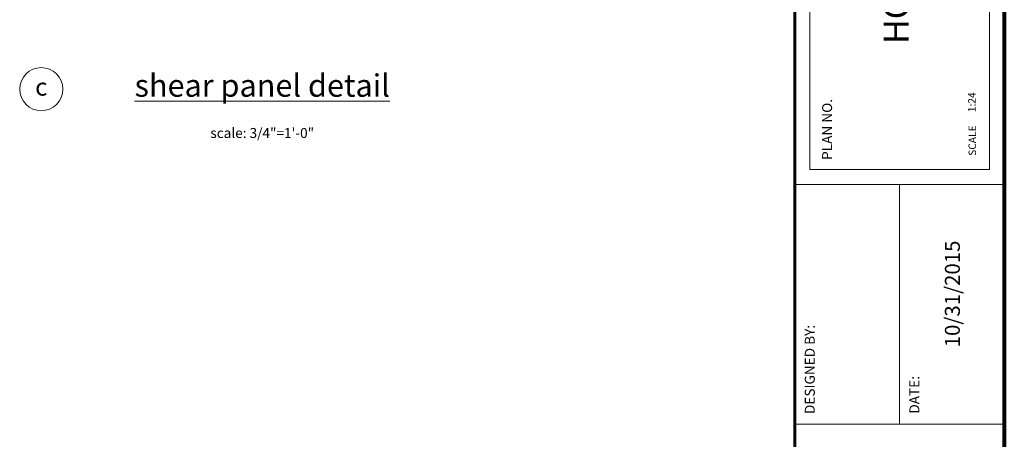
# Model space of a CAD drawing. Units: inches. Extents: x 6 to 860, y 6 to 570.
# Drawn here: x 661 to 858, y 321 to 405 of the extents above; entities that cross this region are included whole.
import ezdxf

# ---------------------------------------------------------------- set-up
doc = ezdxf.new("R2010")
doc.units = ezdxf.units.IN
doc.header["$LTSCALE"] = 48
doc.header["$MEASUREMENT"] = 0
doc.layers.get('0').update_dxf_attribs({"lineweight": 20})
doc.layers.add('BORDER', color=7, linetype='Continuous', lineweight=20)
doc.styles.add('ARCHITECT', font='Flux Architect Regular.ttf', dxfattribs={"height": 5})
doc.styles.add('SLDTEXTSTYLE0', font='GOTHIC.TTF', dxfattribs={"width": 0.913})

msp = doc.modelspace()

# ---------------------------------------------------------------- linework, layer by layer
at = {"color": 0, "ltscale": 48}
msp.add_circle((665.01222, 391.10389), 4.32069, dxfattribs=at)
at = {"layer": 'BORDER', "lineweight": 60}
msp.add_line((816, 6), (816, 570), dxfattribs=at)
at = {"layer": 'BORDER', "lineweight": 80}
msp.add_line((858, 565.5), (858, 10.5), dxfattribs=at)
at = {"layer": 'BORDER'}
for p, q in [((819, 465), (819, 375)), ((855, 465), (855, 375)), ((819, 375), (855, 375)), ((816, 372), (858, 372)), ((837, 324), (837, 372)), ((816, 324), (858, 324))]:
    msp.add_line(p, q, dxfattribs=at)

# ---------------------------------------------------------------- texts
at = {"ltscale": 48, "attachment_point": 2, "style": 'ARCHITECT'}
for s, insert, char_height in [('{\\Lshear panel detail}', (709.2949, 394.08747), 4.5), ('scale: 3/4"=1\'-0"', (709.2949, 383.32209), 2)]:
    msp.add_mtext(s, dxfattribs=dict(at, insert=insert, char_height=char_height))
at = {"color": 0, "ltscale": 48, "insert": (665.01222, 391.10389), "char_height": 3.5, "attachment_point": 5, "style": 'ARCHITECT'}
msp.add_mtext('c', dxfattribs=at)
at = {"layer": 'BORDER', "rotation": 90}
for s, insert, char_height, attachment_point, style in [('HOUSE 5655', (837, 420), 5, 5, 'ARCHITECT'), ('PLAN NO.', (821.4907, 376.93526), 2, 1, 'SLDTEXTSTYLE0'), ('1:24', (850.7572, 386.49513), 1.5, 1, 'SLDTEXTSTYLE0'), ('SCALE', (850.83505, 377.75172), 1.5, 1, 'SLDTEXTSTYLE0'), ('10/31/2015', (846.09732, 339.38551), 3, 1, 'ARCHITECT'), ('DESIGNED BY:', (818.01867, 326.01795), 2, 1, 'SLDTEXTSTYLE0'), ('DATE:', (838.97709, 326.1001), 2, 1, 'SLDTEXTSTYLE0')]:
    msp.add_mtext(s, dxfattribs=dict(at, insert=insert, char_height=char_height, attachment_point=attachment_point, style=style))

doc.saveas('drawing.dxf')
